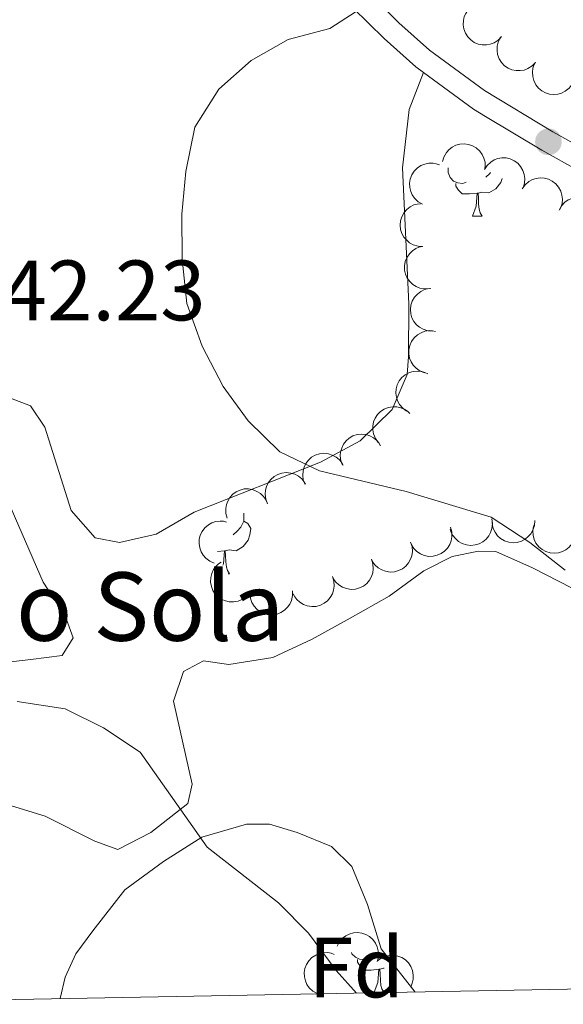
# Model space of a CAD drawing. Units: metres. Extents: x 624233 to 628741, y 701594 to 704644.
# Drawn here: x 626526 to 626589, y 702028 to 702143 of the extents above; entities that cross this region are included whole.
import ezdxf
from ezdxf.enums import TextEntityAlignment as Align

# ---------------------------------------------------------------- set-up
doc = ezdxf.new("R2010")
doc.units = ezdxf.units.M
doc.header["$MEASUREMENT"] = 0
doc.linetypes.add('DGN Style 3', pattern=[78.820434, 56.30031, -22.520124])
for name, color, linetype, lineweight in [('Carátula', 7, 'Continuous', 0), ('Elementos auxiliares', 7, 'Continuous', 0), ('Entidades rústicas y varios', 7, 'Continuous', 0), ('Relieve y altimetría', 7, 'Continuous', 0), ('Textos de rotulación', 7, 'Continuous', 0), ('Viales y ferrocarril', 7, 'Continuous', 0)]:
    doc.layers.add(name, color=color, linetype=linetype, lineweight=lineweight)
doc.styles.add('Style-Arial', font='txt')

# ---------------------------------------------------------------- blocks, each defined once
blk = doc.blocks.new('5PATER_59')
at = {"layer": 'Relieve y altimetría', "linetype": 'Continuous', "lineweight": 0}
h = blk.add_hatch(color=250, dxfattribs=at)
edge = h.paths.add_edge_path()
edge.add_ellipse((0, 0), major_axis=(-1.1, -1.11), ratio=0.999422, start_angle=0, end_angle=360)

msp = doc.modelspace()

# ---------------------------------------------------------------- linework, layer by layer
at = {"layer": 'Carátula', "color": 7, "linetype": 'Continuous', "lineweight": 0}
msp.add_3dface([(624286.991, 701593.521), (628741.251, 701674.479), (628687.279, 704643.998), (624233.02, 704563.041)], dxfattribs=at)
at = {"layer": 'Elementos auxiliares', "color": 250, "linetype": 'Continuous', "lineweight": 0}
msp.add_3dface([(625109.95, 704316.47), (628534.9, 704378.77), (628577.54, 702065.49), (625151.45, 702003.22)], dxfattribs=at)
at = {"layer": 'Entidades rústicas y varios', "color": 92, "linetype": 'Continuous', "lineweight": 0, "flags": 128}
for points, elevation in [([(626582.151, 702140.824), (626581.765, 702140.415), (626581.271, 702140.099), (626580.821, 702139.928), (626580.381, 702139.855), (626579.888, 702139.854), (626579.406, 702139.952), (626578.954, 702140.143), (626578.543, 702140.433), (626578.188, 702140.795), (626577.917, 702141.224), (626577.73, 702141.743), (626577.669, 702142.212), (626577.685, 702142.706), (626577.79, 702143.187), (626577.953, 702143.532), (626578.172, 702143.852)], 641.809), ([(626586.114, 702137.806), (626585.729, 702137.397), (626585.235, 702137.081), (626584.784, 702136.91), (626584.344, 702136.837), (626583.852, 702136.836), (626583.369, 702136.934), (626582.917, 702137.125), (626582.507, 702137.415), (626582.152, 702137.777), (626581.881, 702138.206), (626581.694, 702138.725), (626581.633, 702139.194), (626581.649, 702139.688), (626581.753, 702140.169), (626581.917, 702140.514), (626582.136, 702140.835)], 641.383), ([(626590.406, 702135.253), (626590.066, 702134.805), (626589.609, 702134.439), (626589.18, 702134.22), (626588.75, 702134.101), (626588.26, 702134.047), (626587.77, 702134.092), (626587.3, 702134.234), (626586.861, 702134.478), (626586.469, 702134.8), (626586.154, 702135.197), (626585.912, 702135.693), (626585.801, 702136.153), (626585.765, 702136.646), (626585.817, 702137.136), (626585.943, 702137.496), (626586.126, 702137.838)], 641.149), ([(626575.258, 702126.193), (626575.409, 702126.734), (626575.701, 702127.243), (626576.02, 702127.604), (626576.376, 702127.872), (626576.812, 702128.102), (626577.285, 702128.239), (626577.774, 702128.279), (626578.272, 702128.213), (626578.754, 702128.057), (626579.194, 702127.803), (626579.6, 702127.43), (626579.871, 702127.043), (626580.086, 702126.597), (626580.217, 702126.123), (626580.232, 702125.742), (626580.187, 702125.356)], 639.827), ([(626580.143, 702125.284), (626580.451, 702125.754), (626580.882, 702126.15), (626581.296, 702126.398), (626581.717, 702126.546), (626582.202, 702126.633), (626582.694, 702126.62), (626583.172, 702126.511), (626583.627, 702126.298), (626584.04, 702126.002), (626584.381, 702125.627), (626584.656, 702125.149), (626584.798, 702124.698), (626584.868, 702124.208), (626584.849, 702123.716), (626584.748, 702123.349), (626584.588, 702122.995)], 639.532), ([(626572.892, 702121.223), (626572.402, 702121.499), (626571.977, 702121.902), (626571.702, 702122.298), (626571.525, 702122.707), (626571.405, 702123.185), (626571.384, 702123.676), (626571.46, 702124.161), (626571.642, 702124.63), (626571.908, 702125.062), (626572.258, 702125.428), (626572.717, 702125.735), (626573.157, 702125.907), (626573.641, 702126.011), (626574.133, 702126.026), (626574.506, 702125.95), (626574.871, 702125.815)], 640.588), ([(626584.579, 702123.008), (626584.901, 702123.468), (626585.344, 702123.852), (626585.765, 702124.087), (626586.19, 702124.222), (626586.677, 702124.295), (626587.168, 702124.268), (626587.643, 702124.144), (626588.092, 702123.918), (626588.495, 702123.61), (626588.826, 702123.225), (626589.086, 702122.739), (626589.214, 702122.284), (626589.27, 702121.792), (626589.236, 702121.301), (626589.124, 702120.937), (626588.954, 702120.588)], 639.28), ([(626588.895, 702120.516), (626589.17, 702121.006), (626589.572, 702121.432), (626589.967, 702121.708), (626590.376, 702121.885), (626590.854, 702122.006), (626591.346, 702122.028), (626591.831, 702121.952), (626592.299, 702121.772), (626592.732, 702121.506), (626593.099, 702121.156), (626593.406, 702120.698), (626593.579, 702120.258), (626593.684, 702119.775), (626593.699, 702119.282), (626593.625, 702118.909), (626593.49, 702118.544)], 638.868), ([(626572.936, 702116.275), (626572.374, 702116.302), (626571.814, 702116.473), (626571.391, 702116.704), (626571.05, 702116.991), (626570.729, 702117.365), (626570.49, 702117.795), (626570.341, 702118.263), (626570.294, 702118.763), (626570.339, 702119.268), (626570.489, 702119.753), (626570.762, 702120.232), (626571.079, 702120.583), (626571.465, 702120.892), (626571.899, 702121.126), (626572.267, 702121.225), (626572.653, 702121.267)], 640.668), ([(626573.726, 702111.345), (626573.165, 702111.305), (626572.588, 702111.408), (626572.141, 702111.587), (626571.768, 702111.832), (626571.405, 702112.165), (626571.117, 702112.563), (626570.913, 702113.01), (626570.807, 702113.501), (626570.792, 702114.008), (626570.883, 702114.507), (626571.097, 702115.016), (626571.37, 702115.402), (626571.717, 702115.755), (626572.119, 702116.038), (626572.473, 702116.18), (626572.851, 702116.268)], 640.802), ([(626574.09, 702106.367), (626573.529, 702106.403), (626572.971, 702106.581), (626572.551, 702106.818), (626572.215, 702107.11), (626571.899, 702107.489), (626571.666, 702107.922), (626571.525, 702108.392), (626571.485, 702108.893), (626571.537, 702109.398), (626571.694, 702109.88), (626571.974, 702110.356), (626572.295, 702110.702), (626572.686, 702111.005), (626573.123, 702111.232), (626573.492, 702111.327), (626573.879, 702111.363)], 640.862), ([(626573.155, 702101.499), (626572.63, 702101.699), (626572.15, 702102.036), (626571.819, 702102.386), (626571.584, 702102.765), (626571.395, 702103.22), (626571.302, 702103.703), (626571.305, 702104.194), (626571.416, 702104.684), (626571.615, 702105.151), (626571.908, 702105.565), (626572.316, 702105.936), (626572.726, 702106.171), (626573.19, 702106.345), (626573.674, 702106.432), (626574.055, 702106.413), (626574.435, 702106.333)], 641.01), ([(626571.043, 702097.007), (626570.586, 702097.335), (626570.209, 702097.783), (626569.979, 702098.207), (626569.849, 702098.633), (626569.783, 702099.122), (626569.816, 702099.612), (626569.946, 702100.086), (626570.179, 702100.531), (626570.491, 702100.931), (626570.88, 702101.256), (626571.37, 702101.51), (626571.826, 702101.633), (626572.319, 702101.682), (626572.81, 702101.642), (626573.173, 702101.525), (626573.519, 702101.35)], 641.01), ([(626567.721, 702093.339), (626567.387, 702093.791), (626567.165, 702094.333), (626567.077, 702094.807), (626567.084, 702095.253), (626567.171, 702095.738), (626567.354, 702096.195), (626567.622, 702096.606), (626567.98, 702096.958), (626568.4, 702097.243), (626568.871, 702097.433), (626569.415, 702097.524), (626569.887, 702097.5), (626570.37, 702097.396), (626570.825, 702097.207), (626571.135, 702096.985), (626571.411, 702096.712)], 641.01), ([(626563.548, 702090.676), (626563.345, 702091.2), (626563.275, 702091.782), (626563.314, 702092.262), (626563.439, 702092.69), (626563.651, 702093.135), (626563.948, 702093.527), (626564.316, 702093.853), (626564.754, 702094.098), (626565.234, 702094.261), (626565.738, 702094.32), (626566.287, 702094.265), (626566.736, 702094.117), (626567.175, 702093.889), (626567.564, 702093.587), (626567.804, 702093.29), (626567.998, 702092.954)], 641.121), ([(626559.149, 702088.424), (626558.947, 702088.948), (626558.876, 702089.53), (626558.916, 702090.01), (626559.041, 702090.438), (626559.253, 702090.883), (626559.549, 702091.275), (626559.917, 702091.601), (626560.355, 702091.846), (626560.836, 702092.009), (626561.34, 702092.068), (626561.888, 702092.013), (626562.337, 702091.865), (626562.776, 702091.637), (626563.165, 702091.335), (626563.405, 702091.038), (626563.6, 702090.702)], 641.883), ([(626554.75, 702086.172), (626554.548, 702086.696), (626554.477, 702087.278), (626554.517, 702087.758), (626554.642, 702088.186), (626554.854, 702088.631), (626555.151, 702089.023), (626555.519, 702089.349), (626555.957, 702089.594), (626556.437, 702089.757), (626556.941, 702089.817), (626557.49, 702089.761), (626557.939, 702089.613), (626558.378, 702089.385), (626558.767, 702089.083), (626559.006, 702088.787), (626559.201, 702088.45)], 642.646), ([(626550.044, 702084.475), (626549.889, 702085.015), (626549.87, 702085.601), (626549.952, 702086.076), (626550.114, 702086.491), (626550.365, 702086.915), (626550.695, 702087.28), (626551.09, 702087.571), (626551.549, 702087.777), (626552.042, 702087.897), (626552.549, 702087.911), (626553.09, 702087.807), (626553.525, 702087.62), (626553.942, 702087.353), (626554.302, 702087.018), (626554.515, 702086.702), (626554.679, 702086.35)], 642.908), ([(626548.518, 702079.237), (626548, 702079.455), (626547.532, 702079.808), (626547.214, 702080.17), (626546.992, 702080.557), (626546.819, 702081.018), (626546.743, 702081.504), (626546.764, 702081.995), (626546.891, 702082.481), (626547.107, 702082.94), (626547.414, 702083.344), (626547.835, 702083.7), (626548.253, 702083.921), (626548.722, 702084.078), (626549.21, 702084.149), (626549.589, 702084.116), (626549.966, 702084.022)], 642.909), ([(626581.002, 702084.413), (626581.082, 702083.856), (626581.021, 702083.273), (626580.875, 702082.814), (626580.658, 702082.425), (626580.352, 702082.038), (626579.976, 702081.722), (626579.545, 702081.487), (626579.063, 702081.345), (626578.558, 702081.293), (626578.054, 702081.348), (626577.531, 702081.524), (626577.126, 702081.768), (626576.749, 702082.089), (626576.438, 702082.47), (626576.27, 702082.812), (626576.155, 702083.184)], 641.565), ([(626586.037, 702084.201), (626585.999, 702083.64), (626585.816, 702083.083), (626585.577, 702082.665), (626585.282, 702082.33), (626584.902, 702082.017), (626584.467, 702081.787), (626583.996, 702081.648), (626583.495, 702081.612), (626582.991, 702081.667), (626582.509, 702081.827), (626582.036, 702082.11), (626581.691, 702082.434), (626581.391, 702082.827), (626581.166, 702083.265), (626581.075, 702083.635), (626581.041, 702084.022)], 641.267), ([(626576.174, 702083.427), (626576.323, 702082.886), (626576.336, 702082.3), (626576.249, 702081.826), (626576.083, 702081.412), (626575.828, 702080.99), (626575.493, 702080.629), (626575.095, 702080.342), (626574.635, 702080.141), (626574.141, 702080.026), (626573.633, 702080.017), (626573.093, 702080.127), (626572.661, 702080.318), (626572.246, 702080.589), (626571.889, 702080.928), (626571.68, 702081.247), (626571.52, 702081.601)], 642.504), ([(626590.667, 702082.029), (626590.422, 702081.523), (626590.046, 702081.074), (626589.668, 702080.774), (626589.27, 702080.573), (626588.8, 702080.424), (626588.311, 702080.372), (626587.822, 702080.419), (626587.344, 702080.571), (626586.896, 702080.81), (626586.509, 702081.138), (626586.174, 702081.576), (626585.975, 702082.005), (626585.842, 702082.482), (626585.797, 702082.972), (626585.849, 702083.349), (626585.962, 702083.721)], 641.221), ([(626571.501, 702081.69), (626571.673, 702081.155), (626571.71, 702080.57), (626571.643, 702080.093), (626571.494, 702079.673), (626571.257, 702079.241), (626570.938, 702078.866), (626570.553, 702078.562), (626570.101, 702078.342), (626569.612, 702078.207), (626569.105, 702078.177), (626568.561, 702078.263), (626568.121, 702078.436), (626567.696, 702078.69), (626567.325, 702079.013), (626567.102, 702079.323), (626566.927, 702079.67)], 642.901), ([(626551.855, 702075.008), (626551.342, 702074.779), (626550.765, 702074.678), (626550.283, 702074.692), (626549.849, 702074.794), (626549.394, 702074.983), (626548.986, 702075.259), (626548.642, 702075.609), (626548.374, 702076.034), (626548.186, 702076.505), (626548.101, 702077.005), (626548.127, 702077.556), (626548.251, 702078.012), (626548.456, 702078.462), (626548.738, 702078.866), (626549.021, 702079.121), (626549.346, 702079.333)], 642.909), ([(626566.927, 702079.67), (626567.099, 702079.134), (626567.137, 702078.55), (626567.069, 702078.072), (626566.92, 702077.652), (626566.683, 702077.22), (626566.365, 702076.845), (626565.979, 702076.542), (626565.527, 702076.322), (626565.038, 702076.186), (626564.532, 702076.156), (626563.987, 702076.243), (626563.547, 702076.416), (626563.122, 702076.669), (626562.751, 702076.993), (626562.529, 702077.302), (626562.354, 702077.649)], 642.905), ([(626562.354, 702077.649), (626562.526, 702077.114), (626562.563, 702076.529), (626562.496, 702076.052), (626562.347, 702075.632), (626562.11, 702075.2), (626561.791, 702074.825), (626561.405, 702074.521), (626560.954, 702074.301), (626560.465, 702074.166), (626559.958, 702074.135), (626559.414, 702074.222), (626558.974, 702074.395), (626558.549, 702074.649), (626558.178, 702074.972), (626557.955, 702075.282), (626557.78, 702075.629)], 642.908), ([(626557.679, 702075.993), (626557.691, 702075.431), (626557.561, 702074.859), (626557.361, 702074.421), (626557.099, 702074.06), (626556.748, 702073.714), (626556.336, 702073.445), (626555.88, 702073.263), (626555.385, 702073.181), (626554.877, 702073.19), (626554.383, 702073.305), (626553.886, 702073.543), (626553.513, 702073.834), (626553.178, 702074.198), (626552.914, 702074.614), (626552.789, 702074.974), (626552.719, 702075.356)], 642.909), ([(626562.908, 702034.393), (626563.162, 702034.894), (626563.547, 702035.336), (626563.931, 702035.628), (626564.332, 702035.821), (626564.805, 702035.961), (626565.295, 702036.003), (626565.783, 702035.948), (626566.258, 702035.786), (626566.701, 702035.539), (626567.082, 702035.204), (626567.408, 702034.759), (626567.599, 702034.326), (626567.723, 702033.847), (626567.759, 702033.356), (626567.699, 702032.98), (626567.579, 702032.61)], 648.186), ([(626560.557, 702028.863), (626560.068, 702029.141), (626559.645, 702029.546), (626559.372, 702029.943), (626559.197, 702030.353), (626559.08, 702030.832), (626559.061, 702031.323), (626559.14, 702031.808), (626559.324, 702032.275), (626559.592, 702032.706), (626559.945, 702033.071), (626560.405, 702033.375), (626560.846, 702033.545), (626561.33, 702033.646), (626561.822, 702033.659), (626562.195, 702033.581), (626562.559, 702033.444)], 648.286), ([(626567.623, 702032.681), (626568.073, 702033.018), (626568.614, 702033.245), (626569.087, 702033.337), (626569.532, 702033.333), (626570.018, 702033.251), (626570.477, 702033.072), (626570.89, 702032.806), (626571.245, 702032.451), (626571.533, 702032.033), (626571.727, 702031.565), (626571.822, 702031.022), (626571.803, 702030.549), (626571.702, 702030.065), (626571.52, 702029.614)], 648.065)]:
    msp.add_lwpolyline(points, dxfattribs=dict(at, elevation=elevation))
for points in [[(626578.029, 702123.795), (626577.604, 702123.635), (626577.019, 702123.695), (626576.544, 702123.905), (626576.119, 702124.33), (626575.904, 702124.915), (626575.904, 702125.335), (626575.917, 702125.475)], [(626582.214, 702124.217), (626582.059, 702123.745), (626581.474, 702123.005), (626580.679, 702122.525), (626579.829, 702122.63), (626579.399, 702122.5)], [(626580.877, 702124.906), (626580.789, 702124.805), (626580.309, 702124.385)], [(626579.289, 702122.5), (626578.399, 702122.415), (626577.554, 702122.415), (626577.129, 702122.845), (626576.809, 702123.32), (626576.809, 702123.635)], [(626578.744, 702119.815), (626579.179, 702120.975), (626579.289, 702122.5), (626579.399, 702122.5), (626579.434, 702121.915), (626579.469, 702121.23), (626579.539, 702120.615), (626579.654, 702120.215), (626579.869, 702119.815)], [(626578.744, 702119.815), (626579.869, 702119.815)], [(626552.002, 702085.064), (626552.002, 702084.551), (626552.002, 702084.126), (626551.632, 702083.436), (626551.212, 702082.956), (626550.732, 702082.536)], [(626552.002, 702084.126), (626552.457, 702083.876), (626552.802, 702083.261), (626552.692, 702082.536), (626552.482, 702081.896), (626551.897, 702081.156), (626551.102, 702080.676), (626550.252, 702080.781), (626549.822, 702080.651)], [(626549.712, 702080.651), (626548.923, 702080.576)], [(626549.549, 702078.984), (626549.602, 702079.126), (626549.712, 702080.651), (626549.822, 702080.651), (626549.857, 702080.066), (626549.892, 702079.381), (626549.962, 702078.766), (626550.077, 702078.366), (626550.292, 702077.966)], [(626550.14, 702077.966), (626550.292, 702077.966)], [(626566.528, 702032.998), (626566.103, 702032.838), (626565.518, 702032.898), (626565.043, 702033.108), (626564.618, 702033.533), (626564.573, 702033.655)], [(626567.788, 702031.703), (626566.898, 702031.618), (626566.053, 702031.618), (626565.628, 702032.048), (626565.308, 702032.523), (626565.308, 702032.838)], [(626567.243, 702029.018), (626567.678, 702030.178), (626567.788, 702031.703), (626567.898, 702031.703), (626567.933, 702031.118), (626567.968, 702030.433), (626568.038, 702029.818), (626568.153, 702029.418), (626568.368, 702029.018)], [(626568.422, 702031.821), (626568.328, 702031.833), (626567.898, 702031.703)], [(626567.243, 702029.018), (626568.368, 702029.018)]]:
    msp.add_lwpolyline(points, dxfattribs=at)
at = {"layer": 'Entidades rústicas y varios', "color": 92, "linetype": 'Continuous', "lineweight": 0}
for points in [[(626519.717, 702099.499, 642.689), (626522.295, 702099.42, 642.266), (626527.01, 702097.64, 641.843), (626528.704, 702095.116, 641.843), (626531.775, 702085.389, 641.843), (626534.573, 702082.171, 641.843), (626537.444, 702081.621, 641.632), (626541.738, 702082.614, 641.632), (626546.168, 702085.168, 641.421), (626560.976, 702091.052, 640.575), (626565.588, 702093.528, 639.941), (626569.334, 702097.198, 639.73), (626571.103, 702101.291, 639.73), (626571.256, 702103.341, 638.885), (626571.309, 702109.558, 638.673), (626570.559, 702125.451, 638.462), (626571.333, 702132.285, 638.885), (626573.03, 702136.626, 639.049)], [(626523.985, 702087.397, 643.112), (626528.514, 702076.996, 643.323), (626531.085, 702073.056, 643.534), (626532.027, 702070.49, 643.534), (626530.722, 702068.42, 643.534), (626527.064, 702067.95, 643.957), (626516.921, 702066.765, 644.38)], [(626522.202, 702051.612, 647.972), (626528.749, 702049.624, 647.972), (626534.548, 702046.706, 647.127), (626537.223, 702045.701, 646.07), (626541.107, 702047.693, 645.648), (626545.445, 702051.085, 644.591), (626545.939, 702053.376, 644.168), (626543.758, 702063.064, 643.323), (626544.94, 702066.547, 643.112), (626547.268, 702067.787, 642.689), (626550.221, 702067.374, 642.478), (626555.368, 702068.193, 642.478), (626559.999, 702070.314, 642.267), (626564.434, 702072.78, 641.844), (626568.996, 702075.342, 641.421), (626573.047, 702078.319, 641.21), (626576.371, 702080.013, 640.787), (626579.443, 702080.628, 640.576), (626581.489, 702080.564, 640.576), (626585.766, 702078.671, 640.153), (626594.994, 702073.947, 639.519)], [(626572.052, 702029.039, 644.168), (626568.05, 702034.1, 644.168), (626566.473, 702039.294, 643.745), (626564.63, 702043.718, 643.745), (626562.235, 702046.071, 643.957), (626558.238, 702047.713, 643.957), (626554.988, 702048.686, 644.168), (626552.282, 702048.669, 644.168), (626547.082, 702047.181, 645.013), (626542.582, 702044.312, 646.704), (626538.061, 702040.998, 647.126), (626534.332, 702036.219, 647.972), (626532.307, 702033.532, 648.817), (626531.083, 702030.801, 649.028), (626530.496, 702028.284, 649.258)]]:
    msp.add_polyline3d(points, dxfattribs=at)
at = {"layer": 'Relieve y altimetría', "color": 30, "linetype": 'Continuous', "lineweight": 0, "flags": 128}
for points, elevation in [([(626649.681, 702217.05), (626645.534, 702214.259), (626642.278, 702209.908), (626634.653, 702202.87), (626627.538, 702195.417), (626617.809, 702183.251), (626610.211, 702175.588), (626603.343, 702167.845), (626593.393, 702158.814), (626590.321, 702156.176), (626581.172, 702149.442), (626573.502, 702146.168), (626570.912, 702146.77), (626566.333, 702144.518), (626562.04, 702141.76), (626557.174, 702140.492), (626552.827, 702138.023), (626549.073, 702134.654), (626546.24, 702130.207), (626545.192, 702125.046), (626544.735, 702120.062), (626544.775, 702114.775), (626545.313, 702109.596), (626547.124, 702104.61)], 640), ([(626547.124, 702104.61), (626549.556, 702099.89), (626552.509, 702095.857), (626556.191, 702092.227), (626560.86, 702090.001), (626570.97, 702087.617), (626580.919, 702084.593), (626585.479, 702081.651), (626589.611, 702078.385)], 640), ([(626525.458, 702063.021), (626531.086, 702062.193), (626535.546, 702059.936), (626539.84, 702057.088), (626547.7, 702045.984), (626556.051, 702039.48), (626559.559, 702035.917), (626562.783, 702031.579), (626565.164, 702028.914)], 645)]:
    msp.add_lwpolyline(points, dxfattribs=dict(at, elevation=elevation))
at = {"layer": 'Viales y ferrocarril', "color": 250, "linetype": 'Continuous', "lineweight": 0}
for points in [[(626505.155, 702176.02, 645.181), (626507.497, 702178.475, 645.041), (626511.631, 702181.316, 644.803), (626516.217, 702183.045, 644.803), (626519.573, 702183.492, 644.803), (626524.177, 702183.314, 644.803), (626528.205, 702182.585, 644.803), (626532.186, 702181.159, 644.803), (626536.25, 702178.278, 644.387), (626539.3, 702174.156, 644.194), (626541.833, 702169.346, 643.752), (626544.657, 702165.191, 643.073), (626556.885, 702153.232, 641.633), (626562.92, 702146.025, 640.577), (626568.423, 702140.61, 639.52), (626572.135, 702137.283, 639.177), (626573.03, 702136.626, 639.049)], [(626573.03, 702136.626, 639.049), (626578.884, 702132.336, 638.214), (626580.283, 702131.492, 637.972), (626586.876, 702127.521, 636.837), (626591.207, 702125.105, 636.204), (626596.838, 702122.252, 635.928), (626612.885, 702114.615, 634.661), (626617.084, 702111.932, 634.239), (626620.448, 702109.457, 634.239), (626623.756, 702106.63, 634.239), (626626.846, 702102.702, 634.041), (626630.197, 702097.02, 634.028), (626632.469, 702093.691, 634.239), (626635.281, 702091.013, 634.239), (626638.893, 702088.292, 634.239), (626643.46, 702086.257, 634.239), (626649.554, 702084.019, 634.028), (626659.244, 702078.838, 634.028), (626677.903, 702066.161, 634.246), (626685.439, 702060.207, 634.028), (626687.772, 702057.369, 634.028), (626690.58, 702050.08, 633.606), (626691.926, 702040.576, 632.83), (626691.963, 702031.219, 632.452)]]:
    msp.add_polyline3d(points, dxfattribs=at)
at = {"layer": 'Viales y ferrocarril', "color": 250, "linetype": 'DGN Style 3', "lineweight": 0}
msp.add_polyline3d([(626564.768, 702147.73, 640.577), (626570.143, 702142.441, 639.52), (626573.72, 702139.235, 639.177), (626580.156, 702134.518, 638.231), (626588.136, 702129.696, 636.837), (626592.387, 702127.321, 636.204)], dxfattribs=at)

# ---------------------------------------------------------------- block references
at = {"layer": 'Relieve y altimetría', "color": 250, "linetype": 'Continuous', "lineweight": 0}
msp.add_blockref('5PATER_59', (626587.638, 702128.511, 636.837), dxfattribs=at)

# ---------------------------------------------------------------- texts
at = {"layer": 'Entidades rústicas y varios', "color": 92, "linetype": 'Continuous', "lineweight": 0, "style": 'Style-Arial'}
msp.add_text('Fd', height=7, dxfattribs=at).set_placement((626565.142, 702031.919, 644.705), align=Align.MIDDLE_CENTER)
at = {"layer": 'Textos de rotulación', "color": 250, "linetype": 'Continuous', "lineweight": 0, "style": 'Style-Arial'}
for s, height, p in [('642.23', 7, (626518.351, 702107.625, 642.234)), ('Corral de Regino Sola', 8, (626447.534, 702070.141, 647.54))]:
    msp.add_text(s, height=height, dxfattribs=at).set_placement(p)

doc.saveas('drawing.dxf')
